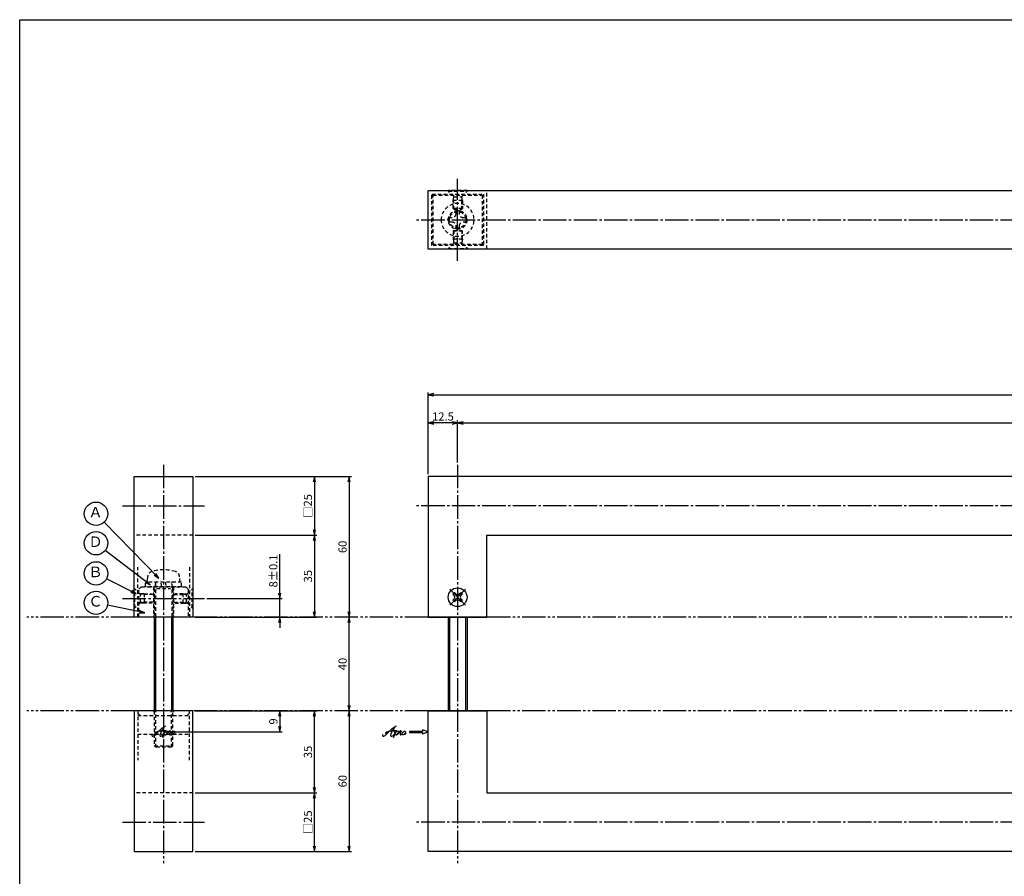
# Model space of a CAD drawing. Units: inches. Extents: x -143 to 664, y 138 to 698.
# Drawn here: x -143 to 277, y 332 to 698 of the extents above; entities that cross this region are included whole.
import ezdxf
from ezdxf.enums import TextEntityAlignment as Align

# ---------------------------------------------------------------- set-up
doc = ezdxf.new("R2010")
doc.units = ezdxf.units.IN
doc.header["$MEASUREMENT"] = 0
for name, pattern in [('CENS', [13, 10, -1, 1, -1]), ('HIDS', [2.5, 1.5, -1]), ('PHAS', [15, 10, -1, 1, -1, 1, -1])]:
    doc.linetypes.add(name, pattern=pattern)
for name, color, linetype in [('02-実線-1', 7, 'Continuous'), ('04-破線-1', 5, 'HIDS'), ('06-中心線', 1, 'CENS'), ('07-2点鎖線', 2, 'PHAS'), ('09-文字', 4, 'Continuous'), ('10-寸法', 3, 'Continuous'), ('11-ﾈｼﾞ関連', 7, 'Continuous'), ('12-企業ﾏｰｸ', 9, 'Continuous'), ('図枠', 7, 'Continuous')]:
    doc.layers.add(name, color=color, linetype=linetype)
doc.styles.add('STD', font='TXT.shx', dxfattribs={"bigfont": 'bigfont.shx'})
doc.dimstyles.new('1：1', dxfattribs={"dimtxt": 3.5, "dimasz": 2.3, "dimexe": 1, "dimexo": 1, "dimgap": 1, "dimtad": 3, "dimdsep": 46, "dimtxsty": 'STD', "dimblk1": 'ARRI', "dimblk2": 'ARRI', "dimsah": 1, "dimcen": 0, "dimclrd": 3, "dimclre": 3, "dimclrt": 4, "dimadec": 0, "dimazin": 0, "dimtfac": 0.7, "dimtmove": 0, "dimatfit": 0, "dimldrblk": 'ARRI', "dimfxl": 1, "dimtvp": 1, "dimtolj": 1, "dimtzin": 0, "dimarcsym": 0})

# ---------------------------------------------------------------- blocks, each defined once
blk = doc.blocks.new('ARRI')
at = {"color": 0, "linetype": 'ByBlock'}
for p, q in [((0, 0), (-1, 0.21)), ((-1, -0.21), (0, 0)), ((0, 0), (-1, 0))]:
    blk.add_line(p, q, dxfattribs=at)
blk = doc.blocks.new('*D59')
at = {"layer": '10-寸法', "color": 3, "lineweight": -2, "transparency": 16777216}
for p, q in [((-67.76, 502.69), (-15.93, 502.69)), ((-16.93, 500.39), (-16.93, 479.99)), ((-67.76, 477.69), (-15.93, 477.69))]:
    blk.add_line(p, q, dxfattribs=at)
at = {"layer": 'Defpoints', "color": 0, "transparency": 16777216}
for p in [(-68.76, 502.69), (-68.76, 477.69), (-16.93, 477.69)]:
    blk.add_point(p, dxfattribs=at)
at = {"layer": '10-寸法', "color": 3, "lineweight": -2, "transparency": 16777216, "xscale": 2.299999999999999, "yscale": 2.299999999999999, "zscale": 2.299999999999999}
for p, rotation in [((-16.93, 502.69), 90), ((-16.93, 477.69), 270)]:
    blk.add_blockref('ARRI', p, dxfattribs=dict(at, rotation=rotation))
at = {"layer": '10-寸法', "color": 4, "transparency": 16777216, "insert": (-19.68, 490.19), "char_height": 3.5, "attachment_point": 5, "rotation": 90, "style": 'STD'}
blk.add_mtext('\\A1;□25', dxfattribs=at)
blk = doc.blocks.new('*D60')
at = {"layer": '10-寸法', "color": 3, "lineweight": -2, "transparency": 16777216}
for p, q in [((-67.76, 402.69), (-15.93, 402.69)), ((-16.93, 369.99), (-16.93, 400.39)), ((-67.76, 367.69), (-15.93, 367.69))]:
    blk.add_line(p, q, dxfattribs=at)
at = {"layer": 'Defpoints', "color": 0, "transparency": 16777216}
for p in [(-68.76, 402.69), (-16.93, 402.69), (-68.76, 367.69)]:
    blk.add_point(p, dxfattribs=at)
at = {"layer": '10-寸法', "color": 3, "lineweight": -2, "transparency": 16777216, "xscale": 2.299999999999999, "yscale": 2.299999999999999, "zscale": 2.299999999999999}
for p, rotation in [((-16.93, 402.69), 90), ((-16.93, 367.69), 270)]:
    blk.add_blockref('ARRI', p, dxfattribs=dict(at, rotation=rotation))
at = {"layer": '10-寸法', "color": 4, "transparency": 16777216, "insert": (-19.68, 385.19), "char_height": 3.5, "attachment_point": 5, "rotation": 90, "style": 'STD'}
blk.add_mtext('\\A1;35', dxfattribs=at)
blk = doc.blocks.new('*D61')
at = {"layer": '10-寸法', "color": 3, "lineweight": -2, "transparency": 16777216}
for p, q in [((-67.76, 502.69), (-1.16, 502.69)), ((-2.16, 500.39), (-2.16, 444.99))]:
    blk.add_line(p, q, dxfattribs=at)
at = {"layer": 'Defpoints', "color": 0, "transparency": 16777216}
for p in [(-68.76, 502.69), (-2.16, 442.69), (-2.16, 442.69)]:
    blk.add_point(p, dxfattribs=at)
at = {"layer": '10-寸法', "color": 3, "lineweight": -2, "transparency": 16777216, "xscale": 2.299999999999999, "yscale": 2.299999999999999, "zscale": 2.299999999999999}
for p, rotation in [((-2.16, 502.69), 90), ((-2.16, 442.69), 270)]:
    blk.add_blockref('ARRI', p, dxfattribs=dict(at, rotation=rotation))
at = {"layer": '10-寸法', "color": 4, "transparency": 16777216, "insert": (-4.91, 472.69), "char_height": 3.5, "attachment_point": 5, "rotation": 90, "style": 'STD'}
blk.add_mtext('\\A1;60', dxfattribs=at)
blk = doc.blocks.new('*D62')
at = {"layer": '10-寸法', "color": 3, "lineweight": -2, "transparency": 16777216}
for p, q in [((-2.16, 400.39), (-2.16, 344.99)), ((-67.76, 342.69), (-1.16, 342.69))]:
    blk.add_line(p, q, dxfattribs=at)
at = {"layer": 'Defpoints', "color": 0, "transparency": 16777216}
for p in [(-2.16, 402.69), (-68.76, 342.69), (-2.16, 342.69)]:
    blk.add_point(p, dxfattribs=at)
at = {"layer": '10-寸法', "color": 3, "lineweight": -2, "transparency": 16777216, "xscale": 2.299999999999999, "yscale": 2.299999999999999, "zscale": 2.299999999999999}
for p, rotation in [((-2.16, 402.69), 90), ((-2.16, 342.69), 270)]:
    blk.add_blockref('ARRI', p, dxfattribs=dict(at, rotation=rotation))
at = {"layer": '10-寸法', "color": 4, "transparency": 16777216, "insert": (-4.91, 372.69), "char_height": 3.5, "attachment_point": 5, "rotation": 90, "style": 'STD'}
blk.add_mtext('\\A1;60', dxfattribs=at)
blk = doc.blocks.new('*D63')
at = {"layer": '10-寸法', "color": 3, "lineweight": -2, "transparency": 16777216}
for p, q in [((-31.7, 452.99), (-31.7, 469.54)), ((-62.76, 450.69), (-30.7, 450.69)), ((-31.7, 442.69), (-31.7, 450.69)), ((-67.76, 442.69), (-30.7, 442.69)), ((-31.7, 440.39), (-31.7, 438.09))]:
    blk.add_line(p, q, dxfattribs=at)
at = {"layer": 'Defpoints', "color": 0, "transparency": 16777216}
for p in [(-63.76, 450.69), (-31.7, 450.69), (-68.76, 442.69)]:
    blk.add_point(p, dxfattribs=at)
at = {"layer": '10-寸法', "color": 3, "lineweight": -2, "transparency": 16777216, "xscale": 2.299999999999999, "yscale": 2.299999999999999, "zscale": 2.299999999999999}
for p, rotation in [((-31.7, 450.69), 270), ((-31.7, 442.69), 90)]:
    blk.add_blockref('ARRI', p, dxfattribs=dict(at, rotation=rotation))
at = {"layer": '10-寸法', "color": 4, "transparency": 16777216, "insert": (-34.45, 462.42), "char_height": 3.5, "attachment_point": 5, "rotation": 90, "style": 'STD'}
blk.add_mtext('\\A1;8±0.1', dxfattribs=at)
blk = doc.blocks.new('*D64')
at = {"layer": '10-寸法', "color": 3, "lineweight": -2, "transparency": 16777216}
for p, q in [((31.67, 503.69), (31.67, 526.58)), ((41.87, 525.58), (33.97, 525.58)), ((44.17, 508.69), (44.17, 526.58))]:
    blk.add_line(p, q, dxfattribs=at)
at = {"layer": 'Defpoints', "color": 0, "transparency": 16777216}
for p in [(31.67, 525.58), (44.17, 507.69), (31.67, 502.69)]:
    blk.add_point(p, dxfattribs=at)
at = {"layer": '10-寸法', "color": 3, "lineweight": -2, "transparency": 16777216, "xscale": 2.299999999999999, "yscale": 2.299999999999999, "zscale": 2.299999999999999, "rotation": 180}
blk.add_blockref('ARRI', (31.67, 525.58), dxfattribs=at)
at = {"layer": '10-寸法', "color": 3, "lineweight": -2, "transparency": 16777216, "xscale": 2.299999999999999, "yscale": 2.299999999999999, "zscale": 2.299999999999999}
blk.add_blockref('ARRI', (44.17, 525.58), dxfattribs=at)
at = {"layer": '10-寸法', "color": 4, "transparency": 16777216, "insert": (37.92, 528.33), "char_height": 3.5, "attachment_point": 5, "style": 'STD'}
blk.add_mtext('\\A1;12.5', dxfattribs=at)
blk = doc.blocks.new('*D65')
at = {"layer": '10-寸法', "color": 3, "lineweight": -2, "transparency": 16777216}
for p, q in [((-67.76, 367.69), (-15.93, 367.69)), ((-16.93, 344.99), (-16.93, 365.39)), ((-67.76, 342.69), (-15.93, 342.69))]:
    blk.add_line(p, q, dxfattribs=at)
at = {"layer": 'Defpoints', "color": 0, "transparency": 16777216}
for p in [(-68.76, 367.69), (-16.93, 367.69), (-68.76, 342.69)]:
    blk.add_point(p, dxfattribs=at)
at = {"layer": '10-寸法', "color": 3, "lineweight": -2, "transparency": 16777216, "xscale": 2.299999999999999, "yscale": 2.299999999999999, "zscale": 2.299999999999999}
for p, rotation in [((-16.93, 367.69), 90), ((-16.93, 342.69), 270)]:
    blk.add_blockref('ARRI', p, dxfattribs=dict(at, rotation=rotation))
at = {"layer": '10-寸法', "color": 4, "transparency": 16777216, "insert": (-19.68, 355.19), "char_height": 3.5, "attachment_point": 5, "rotation": 90, "style": 'STD'}
blk.add_mtext('\\A1;□25', dxfattribs=at)
blk = doc.blocks.new('*D66')
at = {"layer": '10-寸法', "color": 3, "lineweight": -2, "transparency": 16777216}
blk.add_line((-2.16, 404.99), (-2.16, 440.39), dxfattribs=at)
at = {"layer": 'Defpoints', "color": 0, "transparency": 16777216}
for p in [(-2.16, 442.69), (-2.16, 442.69), (-2.16, 402.69)]:
    blk.add_point(p, dxfattribs=at)
at = {"layer": '10-寸法', "color": 3, "lineweight": -2, "transparency": 16777216, "xscale": 2.299999999999999, "yscale": 2.299999999999999, "zscale": 2.299999999999999}
for p, rotation in [((-2.16, 442.69), 90), ((-2.16, 402.69), 270)]:
    blk.add_blockref('ARRI', p, dxfattribs=dict(at, rotation=rotation))
at = {"layer": '10-寸法', "color": 4, "transparency": 16777216, "insert": (-4.91, 422.69), "char_height": 3.5, "attachment_point": 5, "rotation": 90, "style": 'STD'}
blk.add_mtext('\\A1;40', dxfattribs=at)
blk = doc.blocks.new('*D67')
at = {"layer": '10-寸法', "color": 3, "lineweight": -2, "transparency": 16777216}
for p, q in [((44.17, 508.69), (44.17, 526.58)), ((46.47, 525.58), (616.87, 525.58)), ((619.17, 508.69), (619.17, 526.58))]:
    blk.add_line(p, q, dxfattribs=at)
at = {"layer": 'Defpoints', "color": 0, "transparency": 16777216}
for p in [(619.17, 525.58), (44.17, 507.69), (619.17, 507.69)]:
    blk.add_point(p, dxfattribs=at)
at = {"layer": '10-寸法', "color": 3, "lineweight": -2, "transparency": 16777216, "xscale": 2.299999999999999, "yscale": 2.299999999999999, "zscale": 2.299999999999999, "rotation": 180}
blk.add_blockref('ARRI', (44.17, 525.58), dxfattribs=at)
at = {"layer": '10-寸法', "color": 3, "lineweight": -2, "transparency": 16777216, "xscale": 2.299999999999999, "yscale": 2.299999999999999, "zscale": 2.299999999999999}
blk.add_blockref('ARRI', (619.17, 525.58), dxfattribs=at)
at = {"layer": '10-寸法', "color": 4, "transparency": 16777216, "insert": (331.67, 528.33), "char_height": 3.5, "attachment_point": 5, "style": 'STD'}
blk.add_mtext('\\A1;P=1175±0.5', dxfattribs=at)
blk = doc.blocks.new('*D68')
at = {"layer": '10-寸法', "color": 3, "lineweight": -2, "transparency": 16777216}
for p, q in [((31.67, 503.69), (31.67, 538.61)), ((33.97, 537.61), (629.37, 537.61)), ((631.67, 503.69), (631.67, 538.61))]:
    blk.add_line(p, q, dxfattribs=at)
at = {"layer": 'Defpoints', "color": 0, "transparency": 16777216}
for p in [(631.67, 537.61), (31.67, 502.69), (631.67, 502.69)]:
    blk.add_point(p, dxfattribs=at)
at = {"layer": '10-寸法', "color": 3, "lineweight": -2, "transparency": 16777216, "xscale": 2.299999999999999, "yscale": 2.299999999999999, "zscale": 2.299999999999999, "rotation": 180}
blk.add_blockref('ARRI', (31.67, 537.61), dxfattribs=at)
at = {"layer": '10-寸法', "color": 3, "lineweight": -2, "transparency": 16777216, "xscale": 2.299999999999999, "yscale": 2.299999999999999, "zscale": 2.299999999999999}
blk.add_blockref('ARRI', (631.67, 537.61), dxfattribs=at)
at = {"layer": '10-寸法', "color": 4, "transparency": 16777216, "insert": (331.67, 540.36), "char_height": 3.5, "attachment_point": 5, "style": 'STD'}
blk.add_mtext('\\A1;L=1200', dxfattribs=at)
blk = doc.blocks.new('MS_08')
at = {"color": 1, "linetype": 'CENS'}
for p, q in [((0, -4.8), (0, 4.8)), ((-4.8, 0), (4.8, 0))]:
    blk.add_line(p, q, dxfattribs=at)
at = {"color": 7, "linetype": 'Continuous'}
for p, q in [((-2.35, -0.5), (-2.35, 0.5)), ((-2.35, 0.5), (-1.5, 0.5)), ((-0.5, 2.35), (0.5, 2.35)), ((-0.5, 1.5), (-0.5, 2.35)), ((0.5, 2.35), (0.5, 1.5)), ((1.5, 0.5), (2.35, 0.5)), ((2.35, 0.5), (2.35, -0.5)), ((-1.5, -0.5), (-2.35, -0.5)), ((-0.5, -2.35), (-0.5, -1.5)), ((0.5, -2.35), (-0.5, -2.35)), ((0.5, -1.5), (0.5, -2.35)), ((2.35, -0.5), (1.5, -0.5))]:
    blk.add_line(p, q, dxfattribs=at)
blk.add_circle((0, 0), 4, dxfattribs=at)
for centre, start, end in [((-1.5, 1.5), 270, 0), ((1.5, 1.5), 180, 270), ((-1.5, -1.5), 0, 90), ((1.5, -1.5), 90, 180)]:
    blk.add_arc(centre, 1, start, end, dxfattribs=at)
blk = doc.blocks.new('*D70')
at = {"layer": '10-寸法', "color": 3, "lineweight": -2, "transparency": 16777216}
for p, q in [((-67.76, 477.69), (-15.93, 477.69)), ((-16.93, 475.39), (-16.93, 444.99)), ((-67.76, 442.69), (-15.93, 442.69))]:
    blk.add_line(p, q, dxfattribs=at)
at = {"layer": 'Defpoints', "color": 0, "transparency": 16777216}
for p in [(-68.76, 477.69), (-68.76, 442.69), (-16.93, 442.69)]:
    blk.add_point(p, dxfattribs=at)
at = {"layer": '10-寸法', "color": 3, "lineweight": -2, "transparency": 16777216, "xscale": 2.299999999999999, "yscale": 2.299999999999999, "zscale": 2.299999999999999}
for p, rotation in [((-16.93, 477.69), 90), ((-16.93, 442.69), 270)]:
    blk.add_blockref('ARRI', p, dxfattribs=dict(at, rotation=rotation))
at = {"layer": '10-寸法', "color": 4, "transparency": 16777216, "insert": (-19.68, 460.19), "char_height": 3.5, "attachment_point": 5, "rotation": 90, "style": 'STD'}
blk.add_mtext('\\A1;35', dxfattribs=at)
blk = doc.blocks.new('A$C1F387A27')
at = {"layer": '11-ﾈｼﾞ関連', "color": 5, "linetype": 'HIDS'}
for p, q in [((-3.79, -0.75), (-3.79, 0.85)), ((-3.79, 0.85), (-2.44, 0.85)), ((-0.69, 3.95), (0.91, 3.95)), ((-0.69, 2.6), (-0.69, 3.95)), ((0.91, 3.95), (0.91, 2.6)), ((2.66, 0.85), (4.01, 0.85)), ((4.01, 0.85), (4.01, -0.75)), ((-2.44, -0.75), (-3.79, -0.75)), ((-0.69, -3.85), (-0.69, -2.5)), ((0.91, -3.85), (-0.69, -3.85)), ((0.91, -2.5), (0.91, -3.85)), ((4.01, -0.75), (2.66, -0.75))]:
    blk.add_line(p, q, dxfattribs=at)
blk.add_circle((0.11, 0.05), 7, dxfattribs=at)
for centre, start, end in [((-2.44, 2.6), 270, 0), ((2.66, 2.6), 180, 270), ((-2.44, -2.5), 0, 90), ((2.66, -2.5), 90, 180)]:
    blk.add_arc(centre, 1.75, start, end, dxfattribs=at)
blk = doc.blocks.new('*D88')
at = {"layer": '12-企業ﾏｰｸ', "color": 3, "lineweight": -2, "transparency": 16777216}
for p, q in [((-46.85, 402.69), (-30.7, 402.69)), ((-31.7, 400.39), (-31.7, 395.99)), ((-80.26, 393.69), (-30.7, 393.69))]:
    blk.add_line(p, q, dxfattribs=at)
at = {"layer": 'Defpoints', "color": 0, "transparency": 16777216}
for p in [(-47.85, 402.69), (-81.26, 393.69), (-31.7, 393.69)]:
    blk.add_point(p, dxfattribs=at)
at = {"layer": '12-企業ﾏｰｸ', "color": 3, "lineweight": -2, "transparency": 16777216, "xscale": 2.299999999999999, "yscale": 2.299999999999999, "zscale": 2.299999999999999}
for p, rotation in [((-31.7, 402.69), 90), ((-31.7, 393.69), 270)]:
    blk.add_blockref('ARRI', p, dxfattribs=dict(at, rotation=rotation))
at = {"layer": '12-企業ﾏｰｸ', "color": 4, "transparency": 16777216, "insert": (-34.45, 398.19), "char_height": 3.5, "attachment_point": 5, "rotation": 90, "style": 'STD'}
blk.add_mtext('\\A1;9', dxfattribs=at)
blk = doc.blocks.new('A$C4c27dc7f')
at = {"layer": '12-企業ﾏｰｸ'}
for points, knots in [([(-5.16, -1.05), (-5.16, -1.24), (-5.17, -1.5), (-5.02, -1.65), (-4.83, -1.82), (-4.58, -1.68), (-4.41, -1.57), (-4.03, -1.34), (-3.7, -1.04), (-3.39, -0.74), (-2.61, 0.03), (-1.86, 0.85), (-1.02, 1.56), (-0.61, 1.91), (-0.18, 2.23), (0.3, 2.47), (0.4, 2.52), (0.51, 2.57), (0.62, 2.61), (0.54, 2.58), (0.46, 2.49), (0.4, 2.44), (0.17, 2.25), (-0.03, 2.03), (-0.21, 1.8), (-0.84, 1.01), (-1.35, 0.14), (-1.67, -0.82), (-1.74, -1.04), (-1.82, -1.31), (-1.76, -1.54), (-1.69, -1.8), (-1.39, -1.82), (-1.17, -1.75), (-0.86, -1.66), (-0.6, -1.41), (-0.41, -1.15), (-0.14, -0.78), (0.12, -0.4), (0.35, 0), (0.43, 0.13), (0.51, 0.26), (0.57, 0.39), (0.43, 0.15), (0.3, -0.1), (0.17, -0.36), (-0.06, -0.82), (-0.29, -1.3), (-0.41, -1.81), (-0.46, -2.02), (-0.51, -2.24), (-0.48, -2.45)], [0, 0, 0, 0, 1, 1, 1, 2, 2, 2, 3, 3, 3, 4, 4, 4, 5, 5, 5, 6, 6, 6, 7, 7, 7, 8, 8, 8, 9, 9, 9, 10, 10, 10, 11, 11, 11, 12, 12, 12, 13, 13, 13, 14, 14, 14, 15, 15, 15, 16, 16, 16, 17, 17, 17, 17]), ([(-3.22, -0.56), (-3.38, -0.58), (-3.58, -0.58), (-3.73, -0.51), (-3.82, -0.47), (-3.87, -0.4), (-3.86, -0.31), (-3.84, -0.22), (-3.78, -0.13), (-3.7, -0.06), (-3.55, 0.07), (-3.34, 0.13), (-3.15, 0.19), (-2.92, 0.25), (-2.69, 0.31), (-2.46, 0.36), (-2.44, 0.37), (-2.42, 0.37), (-2.4, 0.38), (-2.33, 0.39), (-2.27, 0.41), (-2.2, 0.42), (-1.63, 0.53), (-1.05, 0.6), (-0.47, 0.66), (-0.22, 0.69), (0.02, 0.71), (0.26, 0.73), (0.5, 0.74), (0.72, 0.75), (0.97, 0.74)], [0, 0, 0, 0, 1, 1, 1, 2, 2, 2, 3, 3, 3, 4, 4, 4, 5, 5, 5, 6, 6, 6, 7, 7, 7, 8, 8, 8, 9, 9, 9, 10, 10, 10, 10]), ([(0.14, -0.42), (0.28, -0.18), (0.46, 0), (0.68, 0.18), (0.87, 0.33), (1.18, 0.55), (1.44, 0.47), (1.63, 0.41), (1.6, 0.19), (1.57, 0.04), (1.52, -0.19), (1.4, -0.4), (1.26, -0.58), (1.08, -0.83), (0.77, -1.12), (0.45, -1.17), (0.02, -1.23), (0, -0.74), (0.1, -0.5)], [0, 0, 0, 0, 1, 1, 1, 2, 2, 2, 3, 3, 3, 4, 4, 4, 5, 5, 5, 6, 6, 6, 6]), ([(0.28, -1.16), (0.39, -1.19), (0.51, -1.17), (0.62, -1.15), (0.76, -1.11), (0.9, -1.05), (1.04, -0.98), (1.23, -0.88), (1.42, -0.76), (1.58, -0.6), (1.74, -0.44), (1.88, -0.27), (2.01, -0.08), (2.13, 0.1), (2.26, 0.29), (2.35, 0.49), (2.39, 0.58), (2.41, 0.68), (2.43, 0.77), (2.43, 0.77), (2.4, 0.54), (2.55, 0.52), (2.63, 0.52), (2.76, 0.51), (2.81, 0.43), (2.84, 0.39), (2.83, 0.33), (2.81, 0.29), (2.63, -0.07), (2.38, -0.43), (2.32, -0.83), (2.3, -0.92), (2.28, -1.04), (2.34, -1.11), (2.4, -1.19), (2.53, -1.14), (2.6, -1.1), (2.77, -1), (2.91, -0.84), (3.04, -0.7), (3.2, -0.51), (3.33, -0.33), (3.43, -0.17)], [0, 0, 0, 0, 1, 1, 1, 2, 2, 2, 3, 3, 3, 4, 4, 4, 5, 5, 5, 6, 6, 6, 7, 7, 7, 8, 8, 8, 9, 9, 9, 10, 10, 10, 11, 11, 11, 12, 12, 12, 13, 13, 13, 14, 14, 14, 14]), ([(4.18, 0.46), (4.1, 0.45), (4.02, 0.43), (3.96, 0.39), (3.76, 0.29), (3.62, 0.11), (3.5, -0.06), (3.43, -0.16), (3.37, -0.27), (3.32, -0.38), (3.32, -0.38), (2.99, -1.07), (3.45, -1.19), (3.45, -1.19), (3.87, -1.34), (4.37, -0.61), (4.47, -0.47), (4.52, -0.3), (4.54, -0.13), (4.56, 0.03), (4.57, 0.23), (4.46, 0.36), (4.39, 0.44), (4.28, 0.47), (4.18, 0.46)], [0, 0, 0, 0, 1, 1, 1, 2, 2, 2, 3, 3, 3, 4, 4, 4, 5, 5, 5, 6, 6, 6, 7, 7, 7, 8, 8, 8, 8]), ([(4.3, -0.7), (4.22, -0.7), (4.2, -0.84), (4.28, -0.87), (4.37, -0.9), (4.46, -0.85), (4.52, -0.8), (4.67, -0.69), (4.78, -0.55), (4.84, -0.38)], [0, 0, 0, 0, 1, 1, 1, 2, 2, 2, 3, 3, 3, 3])]:
    blk.add_open_spline(points, degree=3, knots=knots, dxfattribs=at)
blk.add_point((-0.16, 0.08), dxfattribs=at)
blk = doc.blocks.new('A$C39bb88a5')
at = {"layer": '12-企業ﾏｰｸ'}
for p, q in [((-2.19, -10.04), (-7.69, -10.04)), ((-7.69, -10.04), (-7.69, -10.54)), ((-7.69, -10.54), (-2.19, -10.54)), ((0.31, -10.29), (-2.19, -9.38)), ((-2.19, -9.38), (-2.19, -10.04)), ((0.31, -10.29), (-2.19, -11.2)), ((-2.19, -10.54), (-2.19, -11.2))]:
    blk.add_line(p, q, dxfattribs=at)
blk.add_point((0.31, -1.29), dxfattribs=at)
at = {"layer": '10-寸法'}
blk.add_blockref('A$C4c27dc7f', (-14.03, -10.36), dxfattribs=at)
blk = doc.blocks.new('A$Cd3a037fd')
at = {"layer": '12-企業ﾏｰｸ'}
for points, knots in [([(-5.1, -1.13), (-5.1, -1.32), (-5.11, -1.59), (-4.96, -1.73), (-4.77, -1.9), (-4.52, -1.76), (-4.34, -1.65), (-3.97, -1.42), (-3.64, -1.13), (-3.33, -0.82), (-2.55, -0.05), (-1.8, 0.77), (-0.96, 1.48), (-0.55, 1.82), (-0.12, 2.14), (0.36, 2.38), (0.46, 2.44), (0.57, 2.48), (0.68, 2.52), (0.6, 2.49), (0.52, 2.41), (0.46, 2.36), (0.23, 2.17), (0.04, 1.94), (-0.15, 1.72), (-0.78, 0.93), (-1.29, 0.06), (-1.61, -0.91), (-1.68, -1.13), (-1.76, -1.39), (-1.7, -1.62), (-1.63, -1.89), (-1.33, -1.9), (-1.11, -1.84), (-0.8, -1.75), (-0.54, -1.49), (-0.35, -1.24), (-0.08, -0.87), (0.18, -0.48), (0.41, -0.08), (0.49, 0.04), (0.57, 0.17), (0.63, 0.31), (0.49, 0.07), (0.36, -0.19), (0.23, -0.44), (0, -0.9), (-0.23, -1.39), (-0.35, -1.89), (-0.4, -2.1), (-0.45, -2.33), (-0.42, -2.54)], [0, 0, 0, 0, 1, 1, 1, 2, 2, 2, 3, 3, 3, 4, 4, 4, 5, 5, 5, 6, 6, 6, 7, 7, 7, 8, 8, 8, 9, 9, 9, 10, 10, 10, 11, 11, 11, 12, 12, 12, 13, 13, 13, 14, 14, 14, 15, 15, 15, 16, 16, 16, 17, 17, 17, 17]), ([(-3.16, -0.64), (-3.32, -0.66), (-3.52, -0.66), (-3.67, -0.59), (-3.76, -0.56), (-3.81, -0.49), (-3.79, -0.39), (-3.78, -0.3), (-3.71, -0.21), (-3.64, -0.15), (-3.49, -0.01), (-3.28, 0.04), (-3.09, 0.1), (-2.86, 0.17), (-2.63, 0.23), (-2.4, 0.28), (-2.38, 0.28), (-2.36, 0.29), (-2.34, 0.29), (-2.27, 0.31), (-2.2, 0.32), (-2.14, 0.34), (-1.57, 0.45), (-0.99, 0.52), (-0.41, 0.58), (-0.16, 0.6), (0.08, 0.63), (0.32, 0.64), (0.56, 0.66), (0.78, 0.67), (1.03, 0.66)], [0, 0, 0, 0, 1, 1, 1, 2, 2, 2, 3, 3, 3, 4, 4, 4, 5, 5, 5, 6, 6, 6, 7, 7, 7, 8, 8, 8, 9, 9, 9, 10, 10, 10, 10]), ([(0.2, -0.51), (0.34, -0.26), (0.52, -0.08), (0.74, 0.09), (0.93, 0.25), (1.24, 0.47), (1.51, 0.38), (1.69, 0.32), (1.66, 0.1), (1.63, -0.05), (1.58, -0.28), (1.46, -0.48), (1.32, -0.67), (1.14, -0.91), (0.83, -1.21), (0.51, -1.25), (0.08, -1.31), (0.06, -0.82), (0.16, -0.58)], [0, 0, 0, 0, 1, 1, 1, 2, 2, 2, 3, 3, 3, 4, 4, 4, 5, 5, 5, 6, 6, 6, 6]), ([(0.34, -1.25), (0.45, -1.28), (0.57, -1.26), (0.68, -1.23), (0.82, -1.2), (0.97, -1.13), (1.1, -1.06), (1.29, -0.96), (1.48, -0.84), (1.64, -0.69), (1.8, -0.53), (1.94, -0.35), (2.07, -0.16), (2.19, 0.02), (2.32, 0.21), (2.41, 0.41), (2.45, 0.5), (2.47, 0.59), (2.49, 0.69), (2.49, 0.69), (2.46, 0.45), (2.61, 0.44), (2.69, 0.43), (2.82, 0.42), (2.87, 0.35), (2.9, 0.3), (2.89, 0.25), (2.87, 0.2), (2.69, -0.16), (2.44, -0.51), (2.38, -0.92), (2.36, -1), (2.34, -1.12), (2.4, -1.2), (2.46, -1.28), (2.59, -1.23), (2.66, -1.19), (2.83, -1.09), (2.97, -0.93), (3.1, -0.78), (3.26, -0.59), (3.39, -0.42), (3.49, -0.25)], [0, 0, 0, 0, 1, 1, 1, 2, 2, 2, 3, 3, 3, 4, 4, 4, 5, 5, 5, 6, 6, 6, 7, 7, 7, 8, 8, 8, 9, 9, 9, 10, 10, 10, 11, 11, 11, 12, 12, 12, 13, 13, 13, 14, 14, 14, 14]), ([(4.24, 0.37), (4.16, 0.37), (4.08, 0.34), (4.02, 0.31), (3.82, 0.21), (3.68, 0.03), (3.56, -0.15), (3.49, -0.25), (3.43, -0.35), (3.38, -0.46), (3.38, -0.46), (3.05, -1.15), (3.51, -1.28), (3.51, -1.28), (3.93, -1.42), (4.43, -0.69), (4.53, -0.55), (4.58, -0.38), (4.6, -0.21), (4.62, -0.05), (4.63, 0.15), (4.52, 0.28), (4.45, 0.36), (4.35, 0.38), (4.24, 0.37)], [0, 0, 0, 0, 1, 1, 1, 2, 2, 2, 3, 3, 3, 4, 4, 4, 5, 5, 5, 6, 6, 6, 7, 7, 7, 8, 8, 8, 8]), ([(4.36, -0.78), (4.28, -0.78), (4.26, -0.93), (4.35, -0.96), (4.43, -0.98), (4.52, -0.93), (4.58, -0.88), (4.73, -0.78), (4.84, -0.63), (4.9, -0.46)], [0, 0, 0, 0, 1, 1, 1, 2, 2, 2, 3, 3, 3, 3])]:
    blk.add_open_spline(points, degree=3, knots=knots, dxfattribs=at)
blk.add_point((-0.1, -0.01), dxfattribs=at)

msp = doc.modelspace()

# ---------------------------------------------------------------- linework, layer by layer
at = {"layer": '02-実線-1', "color": 7, "linetype": 'Continuous'}
for p, q in [((31.671, 624.771), (321.122, 624.771)), ((31.671, 599.771), (31.671, 624.771)), ((321.122, 599.771), (31.671, 599.771)), ((31.671, 502.694), (31.671, 442.694)), ((321.122, 502.694), (31.671, 502.694)), ((56.671, 477.694), (321.122, 477.694)), ((56.671, 442.694), (56.671, 477.694)), ((-68.76, 442.694), (-93.76, 442.694)), ((56.671, 442.694), (31.671, 442.694)), ((-68.76, 402.694), (-93.76, 402.694)), ((31.671, 402.694), (56.671, 402.694)), ((31.671, 342.694), (31.671, 402.694)), ((56.671, 402.694), (31.671, 402.694)), ((56.671, 402.694), (56.671, 367.694)), ((56.671, 367.694), (321.122, 367.694)), ((321.122, 342.694), (31.671, 342.694))]:
    msp.add_line(p, q, dxfattribs=at)
at = {"layer": '02-実線-1'}
msp.add_line((31.671, 442.694), (56.671, 442.694), dxfattribs=at)
for points in [[(-93.76, 502.694), (-68.76, 502.694), (-68.76, 442.694), (-93.76, 442.694)], [(-93.76, 342.694), (-68.76, 342.694), (-68.76, 402.694), (-93.76, 402.694)]]:
    msp.add_lwpolyline(points, close=True, dxfattribs=at)
at = {"layer": '04-破線-1'}
for p, q in [((56.671, 599.771), (56.671, 624.771)), ((-91.26, 400.694), (-92.26, 401.694)), ((-71.26, 400.694), (-70.26, 401.694))]:
    msp.add_line(p, q, dxfattribs=at)
at = {"layer": '04-破線-1', "color": 5, "linetype": 'HIDS'}
for p, q in [((-68.76, 477.694), (-93.76, 477.694)), ((-92.26, 442.694), (-92.26, 464.011)), ((-70.26, 464.011), (-70.26, 442.694)), ((-91.76, 454.694), (-90.76, 455.694)), ((-91.76, 442.694), (-91.76, 454.694)), ((-90.76, 455.694), (-71.76, 455.694)), ((-85.51, 455.694), (-85.51, 442.694)), ((-77.01, 455.694), (-77.01, 442.694)), ((-71.76, 455.694), (-70.76, 454.694)), ((-70.76, 454.694), (-70.76, 442.694)), ((-92.26, 402.694), (-92.26, 381.608)), ((-92.26, 400.694), (-70.26, 400.694)), ((-70.26, 381.608), (-70.26, 402.694)), ((-92.26, 392.694), (-70.26, 392.694)), ((-68.76, 367.694), (-93.76, 367.694))]:
    msp.add_line(p, q, dxfattribs=at)
at = {"layer": '04-破線-1'}
for points in [[(33.171, 601.271), (33.171, 623.271), (55.171, 623.271), (55.171, 601.271)], [(33.671, 601.771), (33.671, 622.771), (54.671, 622.771), (54.671, 601.771)]]:
    msp.add_lwpolyline(points, close=True, dxfattribs=at)
at = {"layer": '04-破線-1', "color": 5, "linetype": 'HIDS'}
for radius in [4, 3.5]:
    msp.add_circle((44.171, 612.271), radius, dxfattribs=at)
at = {"layer": '06-中心線', "color": 1, "linetype": 'CENS'}
for p, q in [((44.171, 594.771), (44.171, 629.771)), ((-81.26, 507.694), (-81.26, 337.694)), ((44.171, 507.694), (44.171, 337.694)), ((-98.76, 490.194), (-63.76, 490.194)), ((-98.76, 450.694), (-63.76, 450.694)), ((-98.76, 355.194), (-63.76, 355.194))]:
    msp.add_line(p, q, dxfattribs=at)
at = {"layer": '06-中心線'}
for p, q in [((636.671, 612.187), (26.671, 612.187)), ((636.671, 490.194), (26.671, 490.194)), ((636.671, 355.194), (26.671, 355.194))]:
    msp.add_line(p, q, dxfattribs=at)
at = {"layer": '07-2点鎖線', "color": 2, "linetype": 'PHAS'}
for p, q in [((-93.76, 442.694), (-139.635, 442.694)), ((31.671, 442.694), (-68.76, 442.694)), ((606.671, 442.694), (56.671, 442.694)), ((-93.76, 402.694), (-139.635, 402.694)), ((31.671, 402.694), (-68.76, 402.694)), ((606.671, 402.694), (56.671, 402.694))]:
    msp.add_line(p, q, dxfattribs=at)
at = {"layer": '09-文字', "color": 3}
for centre in [(-110.067, 486.827), (-110.067, 474.228), (-110.067, 461.35), (-110.067, 448.822)]:
    msp.add_circle(centre, 5, dxfattribs=at)
at = {"layer": '11-ﾈｼﾞ関連', "color": 5, "linetype": 'HIDS'}
for p, q in [((40.255, 624.771), (40.255, 624.471)), ((48.255, 624.771), (40.255, 624.771)), ((42.488, 622.238), (40.255, 624.471)), ((40.255, 624.471), (48.255, 624.471)), ((42.255, 620.555), (42.605, 621.955)), ((42.569, 622.121), (45.941, 622.121)), ((42.605, 616.771), (42.605, 621.955)), ((46.255, 620.555), (45.905, 621.955)), ((45.905, 616.771), (45.905, 621.955)), ((46.022, 622.238), (48.255, 624.471)), ((48.255, 624.471), (48.255, 624.771)), ((42.255, 617.121), (42.255, 620.555)), ((46.255, 620.555), (42.255, 620.555)), ((46.255, 620.555), (46.255, 617.121)), ((46.255, 617.121), (42.255, 617.121)), ((42.255, 617.121), (42.605, 616.771)), ((42.605, 616.771), (45.905, 616.771)), ((45.905, 616.771), (46.255, 617.121)), ((42.255, 607.421), (42.605, 607.771)), ((42.255, 607.421), (42.255, 603.987)), ((46.255, 607.421), (42.255, 607.421)), ((42.605, 607.771), (42.605, 602.587)), ((42.605, 607.771), (45.905, 607.771)), ((45.905, 607.771), (45.905, 602.587)), ((45.905, 607.771), (46.255, 607.421)), ((46.255, 603.987), (46.255, 607.421)), ((42.488, 602.304), (40.255, 600.071)), ((46.255, 603.987), (42.255, 603.987)), ((42.255, 603.987), (42.605, 602.587)), ((42.569, 602.421), (45.941, 602.421)), ((46.255, 603.987), (45.905, 602.587)), ((46.022, 602.304), (48.255, 600.071)), ((40.255, 600.071), (48.255, 600.071)), ((40.255, 599.771), (40.255, 600.071)), ((48.255, 599.771), (40.255, 599.771)), ((48.255, 600.071), (48.255, 599.771)), ((-88.064, 459.933), (-88.26, 457.694)), ((-74.26, 457.694), (-74.456, 459.933)), ((-93.46, 454.694), (-93.76, 454.694)), ((-91.227, 452.461), (-93.46, 454.694)), ((-93.46, 446.694), (-93.46, 454.694)), ((-73.56, 457.694), (-88.96, 457.694)), ((-88.96, 455.694), (-88.96, 457.694)), ((-73.56, 455.694), (-88.96, 455.694)), ((-84.635, 457.294), (-85.26, 454.794)), ((-85.26, 454.944), (-85.26, 442.694)), ((-84.76, 456.944), (-84.76, 442.694)), ((-84.26, 454.944), (-78.26, 454.944)), ((-82.022, 455.694), (-82.31, 457.694)), ((-80.531, 457.694), (-80.243, 455.694)), ((-77.26, 454.794), (-77.885, 457.294)), ((-77.76, 456.944), (-77.76, 442.694)), ((-77.26, 454.944), (-77.26, 442.694)), ((-73.56, 455.694), (-73.56, 457.694)), ((-71.293, 452.461), (-69.06, 454.694)), ((-69.06, 446.694), (-69.06, 454.694)), ((-68.76, 454.694), (-69.06, 454.694)), ((-89.545, 452.694), (-91.46, 452.694)), ((-91.11, 449.008), (-91.11, 452.38)), ((-89.545, 452.694), (-90.945, 452.344)), ((-85.76, 452.344), (-90.945, 452.344)), ((-89.545, 452.694), (-86.11, 452.694)), ((-89.545, 452.694), (-89.545, 448.694)), ((-76.76, 452.344), (-71.576, 452.344)), ((-72.976, 452.694), (-76.352, 452.694)), ((-72.976, 452.694), (-71.06, 452.694)), ((-72.976, 452.694), (-71.576, 452.344)), ((-72.976, 452.694), (-72.976, 448.694)), ((-71.41, 449.008), (-71.41, 452.38)), ((-93.76, 446.694), (-93.46, 446.694)), ((-91.227, 448.927), (-93.46, 446.694)), ((-89.545, 448.694), (-91.46, 448.694)), ((-85.76, 449.044), (-90.945, 449.044)), ((-89.545, 448.694), (-90.945, 449.044)), ((-86.11, 448.694), (-89.545, 448.694)), ((-76.76, 449.044), (-71.576, 449.044)), ((-76.352, 448.694), (-72.976, 448.694)), ((-72.976, 448.694), (-71.576, 449.044)), ((-72.976, 448.694), (-71.06, 448.694)), ((-71.293, 448.927), (-69.06, 446.694)), ((-69.06, 446.694), (-68.76, 446.694)), ((-85.76, 402.694), (-85.26, 402.194)), ((-85.26, 402.694), (-85.26, 387.824)), ((-84.63, 387.194), (-84.63, 402.694)), ((-77.89, 387.194), (-77.89, 402.694)), ((-77.26, 387.824), (-77.26, 402.694)), ((-77.26, 402.194), (-76.76, 402.694)), ((-84.63, 387.194), (-85.26, 387.824)), ((-85.26, 387.824), (-77.26, 387.824)), ((-77.89, 387.194), (-84.63, 387.194)), ((-77.89, 387.194), (-77.26, 387.824))]:
    msp.add_line(p, q, dxfattribs=at)
at = {"layer": '11-ﾈｼﾞ関連'}
for p, q in [((-85.26, 442.694), (-85.26, 402.694)), ((-77.26, 442.694), (-77.26, 402.694)), ((40.171, 442.694), (40.171, 402.694)), ((48.171, 442.694), (48.171, 402.694))]:
    msp.add_line(p, q, dxfattribs=at)
at = {"layer": '11-ﾈｼﾞ関連', "color": 1, "linetype": 'Continuous'}
for p, q in [((-84.63, 402.694), (-84.63, 442.694)), ((-77.885, 442.694), (-77.89, 402.694)), ((40.801, 402.694), (40.801, 442.694)), ((47.546, 442.694), (47.541, 402.694))]:
    msp.add_line(p, q, dxfattribs=at)
at = {"layer": '11-ﾈｼﾞ関連', "color": 5, "linetype": 'HIDS'}
for centre, radius, start, end in [((42.205, 621.955), 0.4, 0, 45), ((46.305, 621.955), 0.4, 135, 180), ((42.205, 602.587), 0.4, 315, 0), ((46.305, 602.587), 0.4, 180, 225), ((-85.474, 459.706), 2.6, 105.88085, 175), ((-81.26, 444.894), 18, 74.11915, 105.88085), ((-77.046, 459.706), 2.6, 5, 74.11915), ((-85.035, 457.294), 0.4, 0, 90), ((-77.485, 457.294), 0.4, 90, 180), ((-90.945, 452.744), 0.4, 225, 270), ((-71.576, 452.744), 0.4, 270, 315), ((-90.945, 448.644), 0.4, 90, 135), ((-71.576, 448.644), 0.4, 45, 90)]:
    msp.add_arc(centre, radius, start, end, dxfattribs=at)
at = {"layer": '図枠'}
msp.add_lwpolyline([(-142.635, 697.694), (664.365, 697.694), (664.365, 137.694), (-142.635, 137.694)], close=True, dxfattribs=at)

# ---------------------------------------------------------------- block references
at = {"layer": '02-実線-1', "xscale": -1}
msp.add_blockref('A$C1F387A27', (44.279, 612.218), dxfattribs=at)
at = {"layer": '11-ﾈｼﾞ関連', "color": 7, "linetype": 'Continuous', "rotation": 45}
msp.add_blockref('MS_08', (44.171, 451.194), dxfattribs=at)
at = {"layer": '12-企業ﾏｰｸ'}
for name, p in [('A$C39bb88a5', (31.364, 403.982)), ('A$Cd3a037fd', (-81.162, 393.702))]:
    msp.add_blockref(name, p, dxfattribs=at)

# ---------------------------------------------------------------- texts
at = {"layer": '09-文字', "color": 4, "style": 'STD'}
for s, p in [('Ａ', (-110.29, 486.91)), ('Ｄ', (-110.29, 474.311)), ('Ｂ', (-110.29, 461.433)), ('Ｃ', (-110.29, 448.905))]:
    msp.add_text(s, height=4.5, dxfattribs=at).set_placement(p, align=Align.MIDDLE)

# ---------------------------------------------------------------- dimensions: what is measured, and where the dimension line sits
at = {"layer": '10-寸法'}
for base, p1, p2, text, picture, middle in [((631.671, 537.611), (31.671, 502.694), (631.671, 502.694), 'L=1200', '*D68', (331.671, 540.361)), ((619.171, 525.582), (44.171, 507.694), (619.171, 507.694), 'P=1175±0.5', '*D67', (331.671, 528.332))]:
    dim = msp.add_linear_dim(base=base, p1=p1, p2=p2, text=text, dimstyle='1：1', dxfattribs=at)
    dim.commit()
    dim.dimension.update_dxf_attribs({"geometry": picture, "text_midpoint": middle})
dim = msp.add_linear_dim(base=(31.671, 525.582), p1=(44.171, 507.694), p2=(31.671, 502.694), dimstyle='1：1', dxfattribs=at)
dim.commit()
dim.dimension.update_dxf_attribs({"geometry": '*D64', "text_midpoint": (37.921, 528.332)})
for base, p1, p2, angle, text, picture, middle in [((-16.929, 477.694), (-68.76, 502.694), (-68.76, 477.694), 90, '□<>', '*D59', (-19.679, 490.194)), ((-31.702, 450.694), (-68.76, 442.694), (-63.76, 450.694), 90, '<>±0.1', '*D63', (-34.452, 462.419)), ((-16.929, 367.694), (-68.76, 342.694), (-68.76, 367.694), 270, '□<>', '*D65', (-19.679, 355.194))]:
    dim = msp.add_linear_dim(base=base, p1=p1, p2=p2, angle=angle, text=text, dimstyle='1：1', dxfattribs=at)
    dim.commit()
    dim.dimension.update_dxf_attribs({"geometry": picture, "text_midpoint": middle})
for base, p1, p2, angle, picture, middle in [((-2.157, 442.694), (-68.76, 502.694), (-2.157, 442.694), 90, '*D61', (-4.907, 472.694)), ((-16.929, 442.694), (-68.76, 477.694), (-68.76, 442.694), 90, '*D70', (-19.679, 460.194)), ((-2.157, 442.694), (-2.157, 402.694), (-2.157, 442.694), 90, '*D66', (-4.907, 422.694)), ((-16.929, 402.694), (-68.76, 367.694), (-68.76, 402.694), 270, '*D60', (-19.679, 385.194)), ((-2.157, 342.694), (-2.157, 402.694), (-68.76, 342.694), 90, '*D62', (-4.907, 372.694))]:
    dim = msp.add_linear_dim(base=base, p1=p1, p2=p2, angle=angle, dimstyle='1：1', dxfattribs=at)
    dim.commit()
    dim.dimension.update_dxf_attribs({"geometry": picture, "text_midpoint": middle})
at = {"layer": '12-企業ﾏｰｸ'}
dim = msp.add_linear_dim(base=(-31.702, 393.694), p1=(-47.846, 402.694), p2=(-81.26, 393.694), angle=90, dimstyle='1：1', dxfattribs=at)
dim.commit()
dim.dimension.update_dxf_attribs({"geometry": '*D88', "text_midpoint": (-31.702, 398.194), "dimtype": 160})

# ---------------------------------------------------------------- leaders
at = {"layer": '09-文字', "color": 3}
for points in [[(-83.328, 459.38), (-106.578, 483.246)], [(-87.01, 456.494), (-106.104, 471.18)], [(-93.013, 452.611), (-105.618, 459.07)], [(-89.313, 444.598), (-105.168, 447.825)]]:
    msp.add_leader(points, dimstyle='1：1', dxfattribs=at)

doc.saveas('drawing.dxf')
